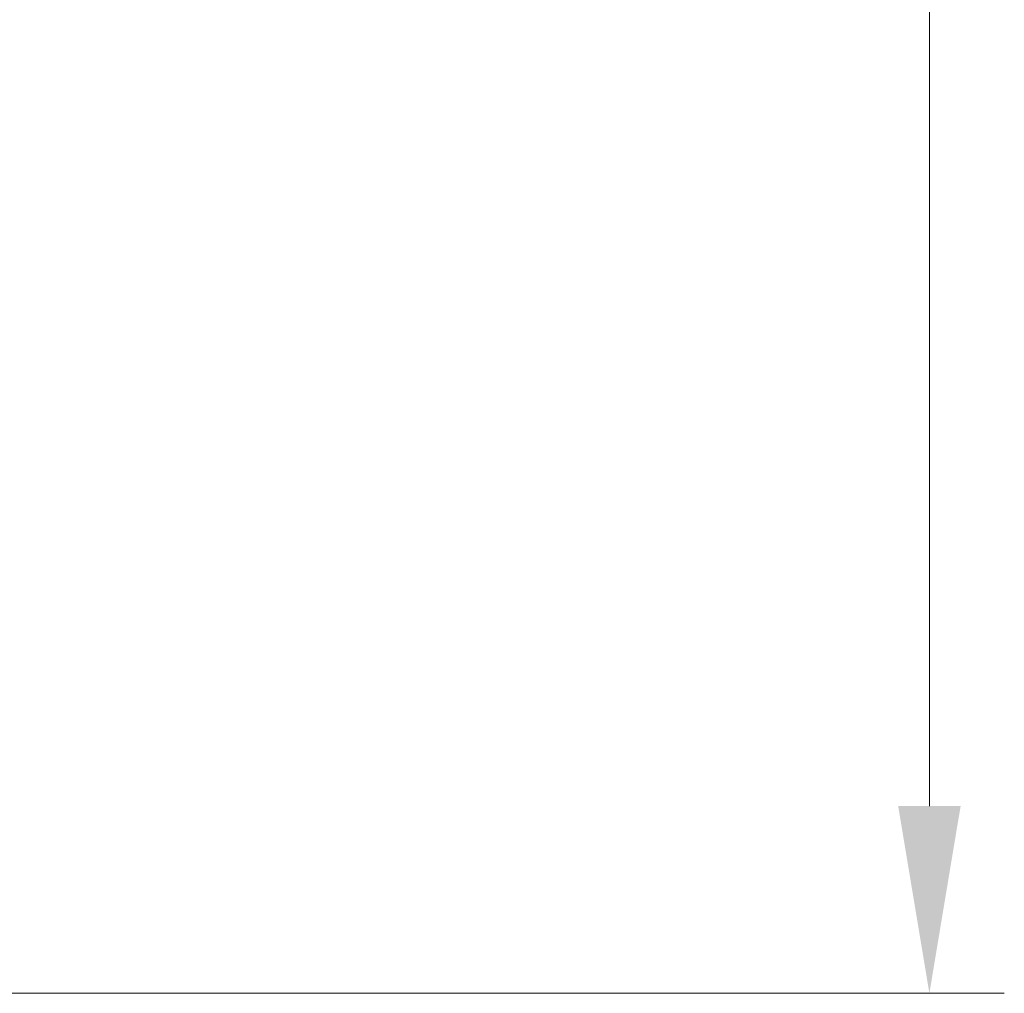
# Model space of a CAD drawing. Units: millimetres. Extents: x 152 to 2528, y 129 to 550.
# Drawn here: x 2468 to 2488, y 330 to 349 of the extents above; entities that cross this region are included whole.
import ezdxf

# ---------------------------------------------------------------- set-up
doc = ezdxf.new("R2010")
doc.units = ezdxf.units.MM
doc.layers.add('Dimension (ISO)', color=7, linetype='Continuous', lineweight=18)
doc.styles.add('Note Text (TK)', font='txt')
doc.dimstyles.new('Default - Method 1b (TK)', dxfattribs={"dimscale": 1.5, "dimtxt": 2.5, "dimasz": 2.5, "dimexe": 1, "dimexo": 1.5, "dimgap": 1, "dimtad": 1, "dimtoh": 1, "dimrnd": 1e-08, "dimdsep": 46, "dimtxsty": 'Note Text (TK)', "dimcen": 0.09, "dimdle": 5, "dimclrd": 100, "dimclre": 100, "dimclrt": 7, "dimadec": 1, "dimazin": 1, "dimtfac": 1, "dimtmove": 0, "dimatfit": 3, "dimfxl": 1, "dimtolj": 1, "dimlwd": -1, "dimlwe": -1, "dimarcsym": 0})

# ---------------------------------------------------------------- blocks, each defined once
blk = doc.blocks.new('*D157')
at = {"layer": 'Defpoints', "color": 0}
for p in [(2458.084, 379.675), (2458.084, 329.675), (2486.584, 329.675)]:
    blk.add_point(p, dxfattribs=at)
at = {"layer": 'Dimension (ISO)', "color": 100}
for p, q in [((2460.334, 379.675), (2488.084, 379.675)), ((2486.584, 375.925), (2486.584, 333.425)), ((2460.334, 329.675), (2488.084, 329.675))]:
    blk.add_line(p, q, dxfattribs=at)
for points in [[(2485.959, 375.925), (2487.209, 375.925), (2486.584, 379.675)], [(2485.959, 333.425), (2487.209, 333.425), (2486.584, 329.675)]]:
    blk.add_solid(points, dxfattribs=at)
at = {"layer": 'Dimension (ISO)', "color": 7, "insert": (2483.218, 352.195), "char_height": 3.75, "attachment_point": 4, "rotation": 90, "style": 'Note Text (TK)'}
blk.add_mtext('\\A1;\\fＭＳ Ｐゴシック|b0|i0;\\H3.7310;50\\P', dxfattribs=at)

msp = doc.modelspace()

# ---------------------------------------------------------------- dimensions: what is measured, and where the dimension line sits
at = {"layer": 'Dimension (ISO)', "color": 100}
dim = msp.add_linear_dim(base=(2486.5836, 329.6753), p1=(2458.0836, 379.6753), p2=(2458.0836, 329.6753), angle=90, text='\\fＭＳ Ｐゴシック|b0|i0;\\H3.7310;<>\\P', dimstyle='Default - Method 1b (TK)', override={"dimgap": 1, "dimtoh": 0, "dimdec": 2, "dimtol": 0, "dimlim": 0, "dimtp": 0, "dimtm": 0, "dimtdec": 2, "dimtofl": 0, "dimatfit": 1}, dxfattribs=at)
dim.commit()
dim.dimension.update_dxf_attribs({"geometry": '*D157', "text_midpoint": (2486.5836, 354.6753), "dimtype": 160})

doc.saveas('drawing.dxf')
